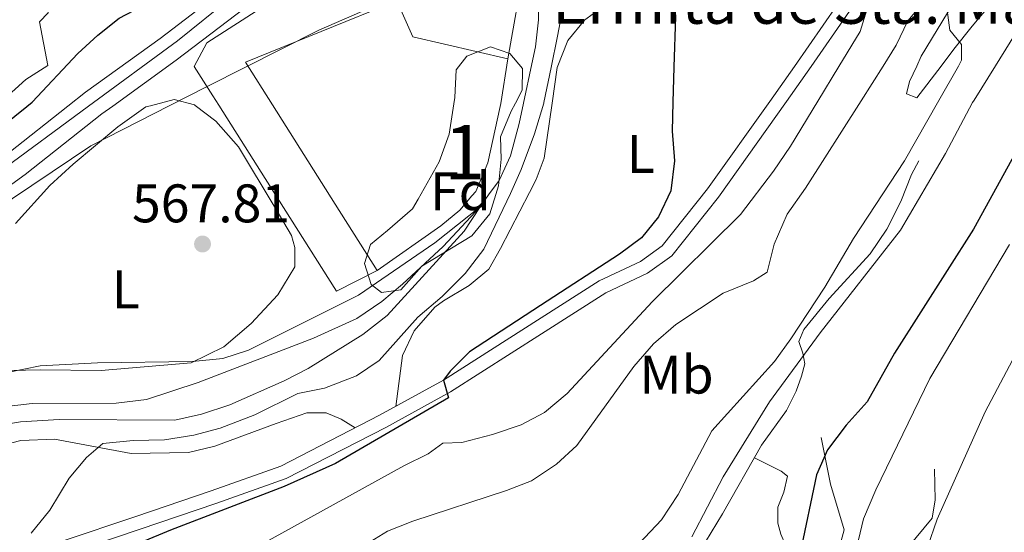
# Model space of a CAD drawing. Extents: x 546263 to 553136, y 710289 to 714964.
# Drawn here: x 546578 to 546759, y 712525 to 712620 of the extents above; entities that cross this region are included whole.
import ezdxf
from ezdxf.enums import TextEntityAlignment as Align

# ---------------------------------------------------------------- set-up
doc = ezdxf.new("R2010")
doc.units = 0
doc.header["$MEASUREMENT"] = 0
doc.linetypes.add('DGN Style 3', pattern=[109.36496200000002, 78.11783000000001, -31.24713200000001])
doc.linetypes.add('DGN Style 4', pattern=[125.06664583000004, 62.49426400000002, -31.24713200000001, 0.07811783000000001, -31.24713200000001])
for name, color, linetype in [('Nivel 11', 7, 'Continuous'), ('Nivel 15', 7, 'Continuous'), ('Nivel 16', 7, 'Continuous'), ('Nivel 21', 7, 'Continuous'), ('Nivel 23', 7, 'Continuous'), ('Nivel 35', 7, 'Continuous'), ('Nivel 36', 7, 'Continuous'), ('Nivel 37', 7, 'Continuous'), ('Nivel 4', 7, 'Continuous'), ('Nivel 41', 7, 'Continuous'), ('Nivel 44', 7, 'Continuous'), ('Nivel 48', 7, 'Continuous'), ('Nivel 5', 7, 'Continuous'), ('Nivel 52', 7, 'Continuous'), ('Nivel 54', 7, 'Continuous'), ('Nivel 57', 7, 'Continuous'), ('Nivel 7', 7, 'Continuous')]:
    doc.layers.add(name, color=color, linetype=linetype)
doc.styles.add('Style-arial', font='arial.shx', dxfattribs={"bigfont": 'arialbig.shx'})
doc.styles.add('Style-arialn', font='arialn.shx', dxfattribs={"bigfont": 'arialnbig.shx'})

# ---------------------------------------------------------------- blocks, each defined once
blk = doc.blocks.new('5PATER')
at = {"layer": 'Nivel 7', "linetype": 'Continuous', "lineweight": 0}
h = blk.add_hatch(color=53, dxfattribs=at)
edge = h.paths.add_edge_path()
edge.add_ellipse((0, 0), major_axis=(-1.095731442945027, -1.110710700472634), ratio=0.9994222409660316, start_angle=0, end_angle=360)

msp = doc.modelspace()

# ---------------------------------------------------------------- linework, layer by layer
at = {"layer": 'Nivel 11', "color": 142, "linetype": 'Continuous', "lineweight": 13}
for points in [[(546694.5449999999, 712775.2720000001, 571.08), (546700.48, 712771.28, 571.08), (546704.1599999999, 712767.3600000001, 571.08), (546707.479, 712763.577, 570.215), (546708.3600000001, 712762, 570), (546708.0120000001, 712757.1499999999, 569.987), (546702.8119999999, 712744.2490000001, 569.797), (546690.44, 712722.6400000001, 569.3100000000001), (546687.3999999999, 712716.1599999999, 569.34), (546685.8629999999, 712711.4029999999, 569.339), (546684.8400000001, 712705.2, 569.37), (546684.2050000001, 712687.6529999999, 569.2), (546683, 712680.72, 569.13), (546681.764, 712675.872, 569.07), (546676.1599999999, 712664.48, 569.07), (546674.5179999999, 712659.76, 568.993), (546673.1340000001, 712653.2620000001, 568.7620000000001), (546672.3200000001, 712644.6400000001, 568.59), (546673.24, 712624.8800000001, 568.2), (546673.213, 712619.919, 567.5360000000001), (546672.6799999999, 712614.96, 566.76), (546672.01, 712611.797, 566.532), (546670.4720000001, 712604.5360000001, 566.009)], [(546670.4720000001, 712604.5360000001, 566.009), (546669.6799999999, 712600.8, 565.74), (546668.0800000001, 712594.8, 565.5), (546665.967, 712590.2760000001, 565.271), (546664.0249999999, 712587.6130000001, 565.121), (546662.44, 712585.44, 565), (546655.642, 712578.1170000001, 564.543), (546648.173, 712571.159, 564.214), (546644.362, 712567.926, 564.263), (546639.72, 712564.8, 564.28), (546631.76, 712561.2, 564.13), (546610.4720000001, 712553.027, 564.07), (546600.936, 712549.905, 564.07), (546595.375, 712549.2110000001, 564.07), (546579.881, 712549.1370000001, 564.07), (546574.557, 712548.52, 564.07), (546569.031, 712547.185, 564.07), (546563.662, 712545.142, 564.021), (546558.568, 712542.119, 563.923), (546554.8, 712539.44, 563.95), (546536.3200000001, 712525.52, 563.71), (546532.2280000001, 712522.693, 563.297)]]:
    msp.add_polyline3d(points, dxfattribs=at)
at = {"layer": 'Nivel 15', "color": 1, "linetype": 'Continuous', "lineweight": 13, "extrusion": (0.07835080229610948, -0.1457321702295654, 0.9862166528404076), "elevation": -60450.89702291365, "flags": 128}
msp.add_lwpolyline([(818898.8123581284, 363773.4115607535), (818890.3705558714, 363773.5928744439), (818889.0990366354, 363792.1150612311), (818887.5546228318, 363814.6302064128)], dxfattribs=at)
at = {"layer": 'Nivel 15', "color": 1, "linetype": 'Continuous', "lineweight": 13, "extrusion": (-0.7563123933752816, -0.5373746632126636, 0.3731220108275978), "elevation": -796138.8765831285, "flags": 128}
msp.add_lwpolyline([(-264296.2991832775, 320801.2557637584), (-264274.6619301763, 320798.1246412392), (-264260.2190749954, 320796.0357891074)], dxfattribs=at)
at = {"layer": 'Nivel 15', "color": 1, "linetype": 'Continuous', "lineweight": 13}
msp.add_polyline3d([(546614.315, 712604.1529999999, 578.76), (546613.2, 712605.9199999999, 579.11), (546609.76, 712611.28, 577.5500000000001), (546612.0800000001, 712615.6799999999, 577.94), (546625.96, 712624.6400000001, 578.36), (546637.6399999999, 712626.96, 578.27), (546636.8800000001, 712633.76, 578.72), (546641.8400000001, 712633.8400000001, 579.08), (546649.2, 712637.04, 579.71), (546640.6000000001, 712640.8, 580.19), (546643.8, 712647.28, 579.83), (546654.8, 712642.1599999999, 579.71), (546652.3200000001, 712636.56, 578.96), (546655.48, 712633.6000000001, 578), (546661.756, 712632.0020000001, 576.327), (546670.56, 712629.76, 573.98), (546667.56, 712612.72, 574.58), (546650.0800000001, 712616.8, 575.1800000000001), (546647.0800000001, 712623.44, 577.07), (546619.2, 712612.0800000001, 578.03), (546624.1699999999, 712604.22, 576.783)], dxfattribs=at)
at = {"layer": 'Nivel 16', "color": 1, "linetype": 'Continuous', "lineweight": 13, "extrusion": (-0.004235647720607058, -0.02659261397677765, 0.9996373803386253), "elevation": -20692.46413384257, "flags": 128}
msp.add_lwpolyline([(427770.9912918971, 789459.5871019685), (427770.9912918971, 789451.2685694054)], dxfattribs=at)
at = {"layer": 'Nivel 16', "color": 1, "linetype": 'Continuous', "lineweight": 13}
for points in [[(546683.2849999999, 712621.051, 575.583), (546681.76, 712619.9199999999, 575.48), (546678.6399999999, 712616.0800000001, 574.97), (546676.6669999999, 712611.129, 574.835), (546675.7309999999, 712604.5730000001, 574.465)], [(546666.2520000001, 712604.5079999999, 573.246), (546666.1599999999, 712603.9199999999, 573.23), (546663.8800000001, 712593.52, 573.2), (546661.6399999999, 712588.24, 573.02), (546660.95, 712587.4269999999, 572.956), (546658.72, 712584.8, 572.75), (546655.2, 712581.9199999999, 572.39), (546643.48, 712573.6799999999, 571.94)], [(546675.7309999999, 712604.5730000001, 574.465), (546674.28, 712594.3999999999, 573.89), (546672.773, 712590.4450000001, 573.725), (546671.548, 712588.068, 573.66), (546666.24, 712577.76, 573.38), (546664.04, 712573.9199999999, 572.99), (546660.44, 712570.8800000001, 573.02), (546655.6799999999, 712568.0800000001, 573.5600000000001), (546654.0800000001, 712566.8800000001, 573.5600000000001), (546650.28, 712562.56, 573.47), (546648.1599999999, 712558, 573.5600000000001), (546646.8999999999, 712548.612, 573.53)], [(546743.3600000001, 712593.9199999999, 593.27), (546742, 712591.3600000001, 593.27), (546740.04, 712586.3999999999, 594.11), (546737.44, 712581.28, 594.08), (546734.3999999999, 712576.72, 593.72), (546726.8400000001, 712568.48, 593.8100000000001), (546722.1200000001, 712562.8, 593.63), (546721.24, 712560.56, 593.9300000000001), (546721.96, 712558.3999999999, 594.23), (546722.3200000001, 712556.48, 594.86), (546721.72, 712554.1599999999, 594.98), (546720.72, 712551.44, 596.54), (546718.96, 712547.8400000001, 597.0500000000001), (546714.3600000001, 712541.44, 597.29), (546707.1200000001, 712528.8, 597.0500000000001), (546704, 712523.6000000001, 596.51)], [(546639.4410000001, 712544.672, 574.67), (546636.8400000001, 712546.24, 574.73), (546634.0800000001, 712547.44, 574.73), (546630.52, 712547.44, 574.64), (546624.8400000001, 712545.44, 574.34), (546613.52, 712541.28, 573.14), (546608.72, 712540.0800000001, 572.36), (546598.1200000001, 712539.9199999999, 571.49), (546583.96, 712542.56, 569.78), (546577.76, 712542.3200000001, 569.51), (546565.3600000001, 712539.1200000001, 567.6800000000001), (546559.24, 712536.3999999999, 567.44), (546552, 712530.24, 567.14), (546545.76, 712524.3999999999, 567.08), (546532.6000000001, 712514, 567.17), (546525.6799999999, 712509.6000000001, 567.5), (546515.3200000001, 712504.1599999999, 566.87), (546509.56, 712499.44, 566.24), (546506.52, 712495.1200000001, 566.39), (546507.28, 712492.72, 566.24)], [(546725.3200000001, 712542.8800000001, 600.95), (546727.0800000001, 712534.24, 602.54), (546729.56, 712525.8400000001, 603.62), (546728.48, 712521.76, 604.25), (546722, 712511.1200000001, 604.88), (546718, 712504, 605.66), (546714.52, 712499.28, 605.72), (546709.28, 712494.3999999999, 605.51), (546703.2, 712490.3999999999, 605.63), (546692.28, 712481.9199999999, 605.3000000000001)], [(546746.24, 712537.04, 609.26), (546746.3600000001, 712531.3600000001, 609.6800000000001), (546745.8, 712528, 609.86), (546741.3600000001, 712522.6400000001, 610.1), (546738.76, 712517.2, 610.22), (546736.56, 712509.04, 610.58), (546730.3999999999, 712492.96, 611.12), (546721.72, 712470.6400000001, 613.67)]]:
    msp.add_polyline3d(points, dxfattribs=at)
at = {"layer": 'Nivel 21', "color": 7, "linetype": 'Continuous', "lineweight": 0}
for points in [[(546715.8600000001, 712604.8470000001, 577.923), (546720.4369999999, 712611.288, 578.396), (546728.3600000001, 712622.72, 578.8100000000001), (546730.1200000001, 712626.8800000001, 579.53), (546730.6399999999, 712634.96, 580.16), (546728.96, 712648.8, 580.61), (546728.28, 712665.1200000001, 580.82), (546729.2, 712681.8400000001, 581.51), (546730.1200000001, 712687.9199999999, 581.51), (546731.1599999999, 712701.9199999999, 581.66), (546731, 712714.96, 583.52), (546730.24, 712731.28, 585.26), (546730.56, 712738.8, 585.74), (546731.72, 712744.24, 586.07), (546736.0800000001, 712753.6799999999, 585.98), (546744.9199999999, 712788.8, 586.88)], [(546492.28, 712486.6400000001, 563.99), (546496.8400000001, 712488.1599999999, 564.98), (546507.28, 712492.72, 565.97), (546525.56, 712501.3600000001, 567.5600000000001), (546544.0800000001, 712508.48, 568.52), (546569.9199999999, 712517.1200000001, 570.5600000000001), (546585.3999999999, 712523.76, 571.4300000000001), (546599, 712528.3200000001, 572.57), (546612.8800000001, 712533.04, 574.64), (546625.72, 712537.6000000001, 575.27), (546643.8800000001, 712546.96, 574.91), (546655.72, 712553.44, 575.0600000000001), (546673.686, 712564.916, 575.642), (546684.3999999999, 712571.76, 575.99), (546692.04, 712575.3600000001, 576.08), (546696.04, 712578.24, 576.14), (546704.3999999999, 712588.72, 576.74), (546715.8600000001, 712604.8470000001, 577.923)]]:
    msp.add_polyline3d(points, dxfattribs=at)
at = {"layer": 'Nivel 21', "color": 7, "linetype": 'DGN Style 3', "lineweight": 0}
for points in [[(546718.94, 712604.868, 577.991), (546723.504, 712611.3, 578.447), (546730.574, 712621.5, 578.8100000000001), (546732.602, 712626.2919999999, 579.53), (546733.1640000001, 712635.031, 580.16), (546731.4680000001, 712649.004, 580.61), (546730.797, 712665.1030000001, 580.82), (546731.7039999999, 712681.5819999999, 581.51), (546732.6200000001, 712687.638, 581.51), (546733.675, 712701.842, 581.66), (546733.513, 712715.033, 583.52), (546732.757, 712731.2849999999, 585.26), (546733.0630000001, 712738.4820000001, 585.74), (546734.1200000001, 712743.44, 586.07), (546738.4610000001, 712752.838, 585.98), (546747.3500000001, 712788.155, 586.88)], [(546718.94, 712604.868, 577.991), (546706.409, 712587.206, 576.74), (546697.79, 712576.4010000001, 576.14), (546693.321, 712573.183, 576.08), (546685.6170000001, 712569.5530000001, 575.99), (546673.79, 712561.9979999999, 575.605), (546657.0009999999, 712551.274, 575.0600000000001), (546645.0590000001, 712544.7390000001, 574.91), (546626.7209999999, 712535.287, 575.27), (546613.7050000001, 712530.6640000001, 574.64), (546599.804, 712525.9369999999, 572.57), (546586.2960000001, 712521.408, 571.4300000000001)]]:
    msp.add_polyline3d(points, dxfattribs=at)
at = {"layer": 'Nivel 21', "color": 7, "linetype": 'Continuous', "lineweight": 13}
for points in [[(546658.28, 712782.6769999999, 578.66), (546655.9169999999, 712727.8729999999, 577.82), (546655.0930000001, 712715.3970000001, 577.42), (546652.0860000001, 712694.1939999999, 577.1), (546648.571, 712672.6270000001, 576.86), (546646.439, 712664.3219999999, 576.74), (546640.068, 712651.5789999999, 576.54), (546636.942, 712646.98, 576.38), (546626.5730000001, 712635.031, 575.42), (546620.5900000001, 712629.612, 574.62), (546603.449, 712616.5, 572.62), (546589.6939999999, 712606.554, 571.62), (546586.423, 712603.962, 571.583)], [(546663.28, 712782.3200000001, 578.66), (546660.9199999999, 712727.6000000001, 577.82), (546660.0800000001, 712714.8800000001, 577.42), (546657.04, 712693.44, 577.1), (546653.48, 712671.6000000001, 576.86), (546651.1599999999, 712662.56, 576.74), (546644.3999999999, 712649.04, 576.54), (546640.9199999999, 712643.9199999999, 576.38), (546630.1599999999, 712631.52, 575.42), (546623.8, 712625.76, 574.62), (546606.44, 712612.48, 572.62), (546594.7339999999, 712604.0190000001, 571.767)], [(546586.423, 712603.962, 571.583), (546575.588, 712595.3659999999, 571.46), (546555.4750000001, 712581.0549999999, 570.4830000000001), (546546.6159999999, 712575.3319999999, 570.26), (546537.173, 712570.7069999999, 569.54), (546498.8589999999, 712553.9610000001, 568.26), (546453.3659999999, 712534.676, 566.78), (546408.8500000001, 712514.936, 565.94)], [(546594.7339999999, 712604.0190000001, 571.767), (546592.72, 712602.56, 571.62), (546578.6000000001, 712591.3600000001, 571.46), (546573.5830000001, 712587.79, 571.219), (546564.919, 712581.625, 570.802), (546559.862, 712578.027, 570.559), (546557.8, 712576.56, 570.46), (546549.0800000001, 712570.96, 570.26), (546539.28, 712566.1599999999, 569.54), (546500.8400000001, 712549.3600000001, 568.26), (546455.3600000001, 712530.0800000001, 566.78), (546410.8, 712510.3200000001, 565.94)]]:
    msp.add_polyline3d(points, dxfattribs=at)
at = {"layer": 'Nivel 23', "color": 7, "linetype": 'DGN Style 4', "lineweight": 0}
for points in [[(546661.159, 712787.7890000001, 578.708), (546656.3770000001, 712711.135, 577.3580000000001), (546649.612, 712667.142, 576.789), (546640.432, 712648.2890000001, 576.471), (546622.1570000001, 712628.598, 574.6750000000001), (546606.696, 712616.0290000001, 572.835), (546590.2620000001, 712603.9880000001, 571.61)], [(546590.2620000001, 712603.9880000001, 571.61), (546551.523, 712575.473, 570.349), (546537.254, 712567.69, 569.503), (546459.6840000001, 712534.7420000001, 566.9540000000001), (546388.9890000001, 712504.092, 565.532), (546370.2930000001, 712497.2660000001, 565.125), (546358.423, 712488.9569999999, 564.855), (546353.9709999999, 712483.318, 564.898), (546350.7069999999, 712477.087, 564.857), (546348.926, 712470.855, 564.844), (546350.1129999999, 712457.2039999999, 564.8050000000001), (546353.9709999999, 712439.101, 564.78), (546369.1059999999, 712373.814, 565.522), (546373.854, 712347.699, 565.619), (546373.26, 712312.6810000001, 566.212), (546368.9920000001, 712213.3600000001, 564.756), (546364.976, 712172.463, 563.273), (546366.801, 712157.4920000001, 563.046), (546371.548, 712134.8929999999, 562.9300000000001), (546382.503, 712092.1470000001, 562.618), (546390.9010000001, 712066.2069999999, 562.52), (546419.381, 712006.2609999999, 562.291)]]:
    msp.add_polyline3d(points, dxfattribs=at)
at = {"layer": 'Nivel 35', "color": 92, "linetype": 'DGN Style 3', "lineweight": 0}
for points in [[(546657.622, 712604.449, 578.09), (546657.8, 712605.6000000001, 578.33), (546658.04, 712610.72, 578.48), (546660.04, 712613.2, 578.48), (546664.3999999999, 712614.96, 578.48), (546667.96, 712613.6799999999, 578.1800000000001), (546670.28, 712610.96, 578.0600000000001), (546670.2, 712606.96, 578.0600000000001), (546668.9569999999, 712604.527, 577.799)], [(546668.9569999999, 712604.527, 577.799), (546668.2, 712603.04, 577.64), (546666.24, 712598.3200000001, 577.52), (546666.3600000001, 712594.24, 577.4), (546665.865, 712589.277, 577.066), (546665.362, 712587.6939999999, 576.955), (546664.237, 712584.1499999999, 576.708), (546660.96, 712580.0800000001, 576.11), (546651.72, 712574.48, 576.02), (546647.8400000001, 712570.0800000001, 575.24), (546644.28, 712569.6000000001, 575.3000000000001), (546642.3600000001, 712571.1200000001, 575.42), (546641.1200000001, 712574.96, 576.23), (546642.24, 712578.48, 576.8000000000001), (546645.3999999999, 712581.04, 576.83), (546650, 712585.04, 575.8100000000001), (546651.013, 712586.827, 575.862), (546654.9369999999, 712593.7450000001, 576.065), (546656.7509999999, 712598.8119999999, 576.918), (546657.622, 712604.449, 578.09)]]:
    msp.add_polyline3d(points, dxfattribs=at)
at = {"layer": 'Nivel 36', "color": 92, "linetype": 'Continuous', "lineweight": 0, "extrusion": (-0.01338917332127735, -0.08012335683611758, 0.9966950274417371), "elevation": -63846.60905767272, "flags": 128}
msp.add_lwpolyline([(421673.517554946, 790375.4265514237), (421677.6446610743, 790377.2730605649), (421681.5114657565, 790376.944563247), (421681.6826436811, 790376.8545184929)], dxfattribs=at)
at = {"layer": 'Nivel 36', "color": 92, "linetype": 'Continuous', "lineweight": 0}
for points in [[(546742.9480000001, 712611.3700000001, 589.872), (546743.8, 712613.2, 589.92), (546749.6799999999, 712622.96, 590.64), (546752.9199999999, 712627.2, 591.44), (546756.9199999999, 712631.28, 592), (546761.72, 712634.3999999999, 592.96)], [(546550.4950000001, 712603.716, 578.307), (546553.8, 712608, 578.67), (546561.8800000001, 712615.9199999999, 579.3100000000001), (546572.8800000001, 712626.3999999999, 579.63), (546578.96, 712629.6000000001, 579.63), (546581.96, 712624.8800000001, 579.39), (546582.8, 712621.2, 579.15), (546581.24, 712619.52, 578.91), (546582.76, 712611.52, 578.07), (546578.6799999999, 712608.8800000001, 578.27), (546573.44, 712604.1599999999, 577.75), (546573.115, 712603.871, 577.727)], [(546761.56, 712627.6000000001, 592.2), (546757.1200000001, 712623.44, 591.24), (546753.1599999999, 712618.72, 590.36), (546749.8, 712614.48, 589.88), (546747.452, 712611.3870000001, 589.88), (546743, 712605.52, 589.88), (546741.04, 712606.24, 589.84), (546741.6399999999, 712608.56, 589.8000000000001), (546742.9480000001, 712611.3700000001, 589.872)], [(546609.9539999999, 712604.1229999999, 570.166), (546613.76, 712601.2, 570.08), (546617.9199999999, 712596.48, 569.9), (546624.645, 712585.2339999999, 569.5070000000001), (546627.6799999999, 712580.1599999999, 569.33), (546628.3200000001, 712577.9199999999, 569.3000000000001), (546628.28, 712574.3200000001, 569.03), (546625.1599999999, 712569.2, 568.82), (546620.24, 712563.9199999999, 568.13), (546615.2, 712559.6000000001, 567.35), (546609.2, 712556.6400000001, 566.9300000000001), (546592.6000000001, 712555.2, 566.84), (546581.3200000001, 712555.3600000001, 566.72), (546575.9199999999, 712555.2, 567.2)], [(546576.78, 712582.342, 569.458), (546583.1599999999, 712589.3600000001, 569.99), (546587.44, 712593.28, 570.0500000000001), (546595.6399999999, 712600.1599999999, 570.0500000000001), (546600.8, 712603.8400000001, 570.02), (546601.666, 712604.065, 570.0500000000001)], [(546662.96, 712501.76, 598.76), (546664.72, 712498.6400000001, 598.7), (546666.72, 712496.1599999999, 598.64), (546669.8, 712494.6400000001, 598.94), (546673.3200000001, 712494.1599999999, 598.7), (546676.192, 712494.8260000001, 598.565), (546677.8, 712495.2, 598.49), (546681, 712495.44, 598.52), (546688.24, 712493.52, 599.1800000000001), (546691.72, 712493.04, 599.24), (546695.9199999999, 712493.9199999999, 599.66), (546699.8800000001, 712496.3999999999, 599.96), (546708.52, 712504.96, 599), (546718.3999999999, 712518.96, 599.03), (546718.9199999999, 712520.8, 598.79), (546718.6799999999, 712523.2, 598.91), (546717.8800000001, 712525.04, 598.4), (546717.3600000001, 712527.04, 598.34), (546717.3600000001, 712530, 598.22), (546718.48, 712532.8, 598.19), (546719.1599999999, 712535.76, 598.01), (546717.96, 712536.6400000001, 598.1), (546713.0179999999, 712539.0970000001, 597.8000000000001)]]:
    msp.add_polyline3d(points, dxfattribs=at)
at = {"layer": 'Nivel 4', "color": 30, "linetype": 'Continuous', "lineweight": 30, "flags": 128}
for points, elevation in [([(546695.0160000001, 712644.767), (546695.28, 712641.76), (546695.96, 712636.72), (546697.0249999999, 712631.845), (546699.56, 712630.3999999999), (546709.1599999999, 712629.9199999999), (546705.52, 712628.1599999999), (546700.2, 712626.48), (546698.24, 712623.3600000001), (546698.48, 712620.56), (546698.196, 712611.2080000001), (546698, 712604.726)], 575), ([(546578.8659999999, 712603.909), (546579.8589999999, 712604.703), (546588.3200000001, 712613.6799999999), (546591.96, 712617.1200000001), (546595.892, 712620.219), (546618.04, 712631.8400000001), (546622.895, 712633.4280000001), (546625.0789999999, 712633.6769999999), (546628.838, 712630.2609999999), (546637.216, 712630.753)], 575), ([(546766.5970000001, 712605.1939999999), (546753.44, 712581.28), (546738.8800000001, 712558.3999999999), (546733.8160000001, 712549.422), (546729.96, 712545.1200000001), (546726.52, 712540.56), (546724.456, 712535.986), (546721.44, 712521.6000000001), (546719, 712516.72), (546713.435, 712507.4639999999), (546709.328, 712502.9240000001), (546704.6000000001, 712498.72), (546700.6100000001, 712495.71), (546695.04, 712492.3999999999), (546690.128, 712491.4310000001), (546678.8, 712492.1599999999), (546676.304, 712491.702), (546668.96, 712490.355), (546663.997, 712488.193), (546662.216, 712486.9029999999)], 600), ([(546525.439, 712583.7239999999), (546534.96, 712586.3200000001), (546544.3600000001, 712590), (546548.9199999999, 712589.8400000001), (546554.0800000001, 712588.72), (546562.145, 712592.078), (546571.8800000001, 712598.3200000001), (546578.8659999999, 712603.909)], 575), ([(546698, 712604.726), (546697.8389999999, 712599.399), (546698.28, 712593.9199999999), (546697.6000000001, 712588.3999999999), (546695.3600000001, 712583.6000000001), (546692.2069999999, 712579.717), (546688.145, 712576.6980000001), (546673.605, 712567.193), (546660.52, 712558.6400000001), (546656.943, 712555.1059999999), (546655.72, 712553.44), (546656.6399999999, 712550.1599999999), (546635.8, 712538.0800000001), (546626.307, 712533.8030000001), (546605.3600000001, 712525.76), (546595.2, 712521.52), (546587.2579999999, 712517.8900000001)], 575)]:
    msp.add_lwpolyline(points, dxfattribs=dict(at, elevation=elevation))
at = {"layer": 'Nivel 5', "color": 30, "linetype": 'Continuous', "lineweight": 0, "flags": 128}
for points, elevation in [([(546718.7, 712783.7949999999), (546720.8400000001, 712772.1599999999), (546720.3600000001, 712766.8800000001), (546719.1599999999, 712761.44), (546719.4029999999, 712756.4410000001), (546721.8400000001, 712753.04), (546724.3999999999, 712748.0800000001), (546726.0449999999, 712737.435), (546726.8400000001, 712723.3600000001), (546727.72, 712678.96), (546725.75, 712669.1259999999), (546725.56, 712666.8), (546726.1599999999, 712654.8800000001), (546725.6969999999, 712649.655), (546725.3589999999, 712645.0190000001), (546726.246, 712640.345), (546728.0800000001, 712634.8800000001), (546734.52, 712635.1200000001), (546734.6000000001, 712628.1599999999), (546734, 712622.56), (546732.541, 712617.7660000001), (546728.6159999999, 712611.318), (546724.713, 712604.909)], 580), ([(546760.048, 712641.118), (546755.76, 712636.96), (546741.3200000001, 712619.76), (546739.1440000001, 712615.254), (546736.767, 712611.348), (546732.6950000001, 712604.962)], 585), ([(546761.9199999999, 712638.3999999999), (546758.0819999999, 712635.1939999999), (546754.28, 712631.2), (546751.1599999999, 712626.72), (546748.56, 712621.6799999999), (546749.04, 712618), (546751.24, 712615.3600000001), (546751.2, 712612.48), (546750.649, 712611.398), (546747.0490000001, 712605.0619999999)], 590), ([(546605.256, 712604.091), (546612.1200000001, 712607.601), (546632.703, 712618.014), (546660.76, 712630.24)], 570), ([(546677.885, 712623.0819999999), (546676.7420000001, 712616.9269999999), (546675.541, 712611.125), (546674.2, 712604.6400000001), (546674.176, 712604.5630000001)], 570), ([(546762.102, 712618.842), (546757.473, 712611.423), (546753.53, 712605.105)], 595), ([(546724.713, 712604.909), (546719.6799999999, 712596.6400000001), (546716.56, 712592), (546710.439, 712583.9780000001), (546694.193, 712567.8940000001), (546678.48, 712550.96), (546674.311, 712547.4510000001), (546670.024, 712545.173), (546664.72, 712543.44), (546659.0800000001, 712541.9199999999), (546655.56, 712541.8400000001), (546652.8800000001, 712539.8400000001), (546648.389, 712537.639), (546622.344, 712523.2520000001)], 580), ([(546732.6950000001, 712604.962), (546722.44, 712588.8800000001), (546719.0800000001, 712584.0800000001), (546716.6799999999, 712578.56), (546715.3999999999, 712573.3600000001), (546712.8400000001, 712571.76), (546707.24, 712569.52), (546698.5430000001, 712563.693), (546694.4269999999, 712560.159), (546690.7749999999, 712555.97), (546680.3200000001, 712541.3600000001), (546676.56, 712537.9199999999), (546674.6950000001, 712536.6880000001), (546671.96, 712534.8800000001), (546667.297, 712533.0700000001), (546650.04, 712527.44), (546645.3970000001, 712525.577), (546635.8, 712519.6799999999)], 585), ([(546747.0490000001, 712605.0619999999), (546740.72, 712593.9199999999), (546731.28, 712579.6000000001), (546725.9890000001, 712570.5900000001), (546719.76, 712561.04), (546716.76, 712556.8800000001), (546705.169, 712544.0970000001), (546698.96, 712532.3200000001), (546695.8800000001, 712527.6799999999), (546691.76, 712523.28)], 590), ([(546753.53, 712605.105), (546753.24, 712604.6400000001), (546748.28, 712595.28), (546739.9369999999, 712581.1329999999), (546725.1599999999, 712562.1599999999), (546715.8, 712549.44), (546707.24, 712535.6000000001), (546701.48, 712524.56)], 595), ([(546572.6370000001, 712584.588), (546590.719, 712596.652), (546605.256, 712604.091)], 570), ([(546674.176, 712604.5630000001), (546672.4720000001, 712598.8570000001), (546670.04, 712592.3200000001), (546668.0730000001, 712587.858), (546663.1599999999, 712577.6000000001), (546659.72, 712573.1200000001), (546655.44, 712568.8800000001), (546651, 712565.04), (546643.8400000001, 712557.04), (546639.6939999999, 712554.2520000001), (546633.7520000001, 712551.9410000001), (546628.8400000001, 712550.96), (546620.9269999999, 712547.054), (546614.52, 712544.56), (546609.682, 712543.2990000001), (546604.256, 712542.44), (546598.52, 712542.3200000001), (546592.8800000001, 712541.76), (546589.9199999999, 712539.2), (546586.6840000001, 712535.3859999999), (546583.1200000001, 712529.44), (546579.6799999999, 712525.2)], 570), ([(546575.3200000001, 712554.8800000001), (546581.3600000001, 712556.0800000001), (546591.9180000001, 712556.6329999999), (546609.44, 712556.8800000001), (546615, 712557.44), (546619.767, 712558.9569999999), (546640.0190000001, 712569.1400000001), (546654.088, 712578.8), (546662.44, 712585.44), (546659.52, 712580.96), (546645.3430000001, 712565.3870000001), (546640.8119999999, 712561.861), (546630.76, 712555.6000000001), (546626.318, 712553.3019999999), (546616.3330000001, 712548.885), (546611.0800000001, 712547.2), (546606.2039999999, 712546.084), (546584.8389999999, 712546.19), (546577.72, 712545.76), (546572.7820000001, 712544.983)], 565), ([(546773.6000000001, 712581.6799999999), (546755.6000000001, 712547.6000000001), (546746.74, 712527.807), (546744.96, 712522.6400000001)], 610), ([(546760.04, 712578.48), (546745.3999999999, 712553.76), (546735.3999999999, 712533.2), (546733.1599999999, 712527.8400000001), (546731.9199999999, 712522.72)], 605)]:
    msp.add_lwpolyline(points, dxfattribs=dict(at, elevation=elevation))
at = {"layer": 'Nivel 52', "color": 1, "linetype": 'Continuous', "lineweight": 13}
msp.add_polyline3d([(546625.96, 712624.6400000001, 578.36), (546612.0800000001, 712615.6799999999, 577.94), (546609.76, 712611.28, 577.5500000000001), (546613.2, 712605.9199999999, 579.11), (546614.315, 712604.1529999999, 578.76), (546626.19, 712585.327, 575.034), (546635.96, 712569.8400000001, 571.97), (546643.48, 712573.6799999999, 571.94), (546635.75, 712585.905, 573.878), (546624.1699999999, 712604.22, 576.783), (546619.2, 712612.0800000001, 578.03), (546647.0800000001, 712623.44, 577.07), (546650.0800000001, 712616.8, 575.1800000000001), (546667.56, 712612.72, 574.58), (546670.56, 712629.76, 573.98)], dxfattribs=at)
at = {"layer": 'Nivel 54', "color": 9, "linetype": 'Continuous', "lineweight": 0}
for points in [[(546658.28, 712782.6769999999, 578.66), (546655.9169999999, 712727.8729999999, 577.82), (546655.0930000001, 712715.3970000001, 577.42), (546652.0860000001, 712694.1939999999, 577.1), (546648.571, 712672.6270000001, 576.86), (546646.439, 712664.3219999999, 576.74), (546640.068, 712651.5789999999, 576.54), (546636.942, 712646.98, 576.38), (546626.5730000001, 712635.031, 575.42), (546620.5900000001, 712629.612, 574.62), (546603.449, 712616.5, 572.62), (546589.6939999999, 712606.554, 571.62), (546586.423, 712603.962, 571.583), (546575.588, 712595.3659999999, 571.46), (546555.4750000001, 712581.0549999999, 570.4830000000001), (546546.6159999999, 712575.3319999999, 570.26), (546537.173, 712570.7069999999, 569.54), (546498.8589999999, 712553.9610000001, 568.26), (546453.3659999999, 712534.676, 566.78), (546408.8500000001, 712514.936, 565.94)], [(546410.8, 712510.3200000001, 565.94), (546455.3600000001, 712530.0800000001, 566.78), (546500.8400000001, 712549.3600000001, 568.26), (546539.28, 712566.1599999999, 569.54), (546549.0800000001, 712570.96, 570.26), (546557.8, 712576.56, 570.46), (546559.862, 712578.027, 570.559), (546564.919, 712581.625, 570.802), (546573.5830000001, 712587.79, 571.219), (546578.6000000001, 712591.3600000001, 571.46), (546592.72, 712602.56, 571.62), (546594.7339999999, 712604.0190000001, 571.767), (546606.44, 712612.48, 572.62), (546623.8, 712625.76, 574.62), (546630.1599999999, 712631.52, 575.42), (546640.9199999999, 712643.9199999999, 576.38), (546644.3999999999, 712649.04, 576.54), (546651.1599999999, 712662.56, 576.74), (546653.48, 712671.6000000001, 576.86), (546657.04, 712693.44, 577.1), (546660.0800000001, 712714.8800000001, 577.42), (546660.9199999999, 712727.6000000001, 577.82), (546663.28, 712782.3200000001, 578.66)]]:
    msp.add_polyline3d(points, dxfattribs=at)
at = {"layer": 'Nivel 57', "color": 92, "linetype": 'DGN Style 3', "lineweight": 0}
msp.add_polyline3d([(546657.622, 712604.449, 578.09), (546656.7509999999, 712598.8119999999, 576.918), (546654.9369999999, 712593.7450000001, 576.065), (546651.013, 712586.827, 575.862), (546650, 712585.04, 575.8100000000001), (546645.3999999999, 712581.04, 576.83), (546642.24, 712578.48, 576.8000000000001), (546641.1200000001, 712574.96, 576.23), (546642.3600000001, 712571.1200000001, 575.42), (546644.28, 712569.6000000001, 575.3000000000001), (546647.8400000001, 712570.0800000001, 575.24), (546651.72, 712574.48, 576.02), (546660.96, 712580.0800000001, 576.11), (546664.237, 712584.1499999999, 576.708), (546665.362, 712587.6939999999, 576.955), (546665.865, 712589.277, 577.066), (546666.3600000001, 712594.24, 577.4), (546666.24, 712598.3200000001, 577.52), (546668.2, 712603.04, 577.64), (546668.9569999999, 712604.527, 577.799), (546670.2, 712606.96, 578.0600000000001), (546670.28, 712610.96, 578.0600000000001), (546667.96, 712613.6799999999, 578.1800000000001), (546664.3999999999, 712614.96, 578.48), (546660.04, 712613.2, 578.48), (546658.04, 712610.72, 578.48), (546657.8, 712605.6000000001, 578.33)], close=True, dxfattribs=at)

# ---------------------------------------------------------------- block references
at = {"layer": 'Nivel 7', "color": 53, "linetype": 'Continuous', "lineweight": 0}
msp.add_blockref('5PATER', (546611.28, 712578.56, 567.8100000000001), dxfattribs=at)

# ---------------------------------------------------------------- texts
at = {"layer": 'Nivel 37', "color": 92, "linetype": 'Continuous', "lineweight": 0}
for s, style, p in [('L', 'Style-arialn', (546692.0881597833, 712595.190001, 574.807)), ('Fd', 'Style-arial', (546658.8359673102, 712588.3030009998, 565.392)), ('L', 'Style-arialn', (546597.1281597833, 712570.1740009999, 567.844)), ('Mb', 'Style-arialn', (546698.6768623525, 712554.470001, 586.948))]:
    msp.add_text(s, height=7.000002, dxfattribs=dict(at, style=style)).set_placement(p, align=Align.MIDDLE_CENTER)
at = {"layer": 'Nivel 41', "color": 7, "linetype": 'Continuous', "lineweight": 0, "style": 'Style-arial'}
msp.add_text('567.81', height=7.000002, dxfattribs=at).set_placement((546598.2760000001, 712582.56, 567.8100000000001))
at = {"layer": 'Nivel 44', "color": 53, "linetype": 'Continuous', "lineweight": 0, "style": 'Style-arial'}
msp.add_text('Ermita de Sta. Mar%%237a Magdalena', height=7.999998000000001, dxfattribs=at).set_placement((546675.798, 712619.1880000001, 575))
at = {"layer": 'Nivel 48', "color": 92, "linetype": 'Continuous', "lineweight": 0, "style": 'Style-arialn'}
msp.add_text('1', height=10.000002, dxfattribs=at).set_placement((546659.6141957275, 712595.513001, 566.1370000000001), align=Align.MIDDLE_CENTER)

doc.saveas('drawing.dxf')
